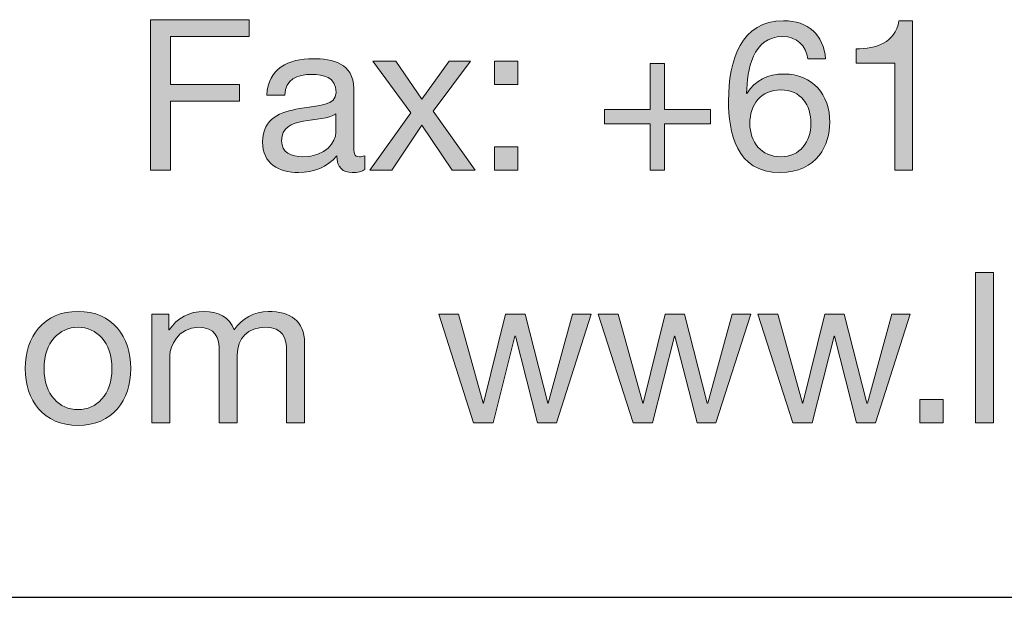
# Model space of a CAD drawing. Units: millimetres. Extents: x -32 to 251, y 41 to 239.
# Drawn here: x 151 to 167, y 215 to 225 of the extents above; entities that cross this region are included whole.
import ezdxf

# ---------------------------------------------------------------- set-up
doc = ezdxf.new("R2010")
doc.units = ezdxf.units.MM
doc.header["$MEASUREMENT"] = 0
doc.layers.add('border', color=7, linetype='Continuous')

# ---------------------------------------------------------------- blocks, each defined once
blk = doc.blocks.new('block 319')
at = {"layer": 'border', "lineweight": 0}
blk.add_lwpolyline([(153.178, 224.613), (154.831, 224.613), (154.831, 224.331), (153.512, 224.331), (153.512, 223.531), (154.669, 223.531), (154.669, 223.249), (153.512, 223.249), (153.512, 222.096), (153.178, 222.096), (153.178, 224.613)], dxfattribs=at)
blk = doc.blocks.new('block 320')
at = {"layer": 'border', "lineweight": 0}
blk.add_lwpolyline([(153.178, 224.613), (154.831, 224.613), (154.831, 224.331), (153.512, 224.331), (153.512, 223.531), (154.669, 223.531), (154.669, 223.249), (153.512, 223.249), (153.512, 222.096), (153.178, 222.096), (153.178, 224.613)], dxfattribs=at)
blk = doc.blocks.new('block 321')
at = {"layer": 'border', "true_color": 0xffffff}
h = blk.add_hatch(color=7, dxfattribs=at)
h.dxf.hatch_style = 2
h.paths.add_polyline_path([(153.178, 224.613), (154.831, 224.613), (154.831, 224.331), (153.512, 224.331), (153.512, 223.531), (154.669, 223.531), (154.669, 223.249), (153.512, 223.249), (153.512, 222.096), (153.178, 222.096)])
at = {"layer": 'border', "lineweight": 0}
blk.add_lwpolyline([(153.178, 224.613), (154.831, 224.613), (154.831, 224.331), (153.512, 224.331), (153.512, 223.531), (154.669, 223.531), (154.669, 223.249), (153.512, 223.249), (153.512, 222.096), (153.178, 222.096), (153.178, 224.613), (153.178, 224.613)], dxfattribs=at)
blk = doc.blocks.new('block 322')
at = {"layer": 'border', "lineweight": 0}
blk.add_open_spline([(156.768, 222.103), (156.715, 222.071), (156.648, 222.054), (156.553, 222.054), (156.398, 222.054), (156.299, 222.138), (156.299, 222.336), (156.133, 222.142), (155.911, 222.054), (155.657, 222.054), (155.326, 222.054), (155.054, 222.202), (155.054, 222.565), (155.054, 222.977), (155.361, 223.066), (155.671, 223.125), (156.003, 223.189), (156.285, 223.168), (156.285, 223.394), (156.285, 223.654), (156.07, 223.697), (155.88, 223.697), (155.626, 223.697), (155.439, 223.619), (155.424, 223.351), (155.424, 223.351), (155.125, 223.351), (155.125, 223.351), (155.143, 223.802), (155.492, 223.961), (155.897, 223.961), (156.225, 223.961), (156.581, 223.887), (156.581, 223.46), (156.581, 223.46), (156.581, 222.523), (156.581, 222.523), (156.581, 222.382), (156.581, 222.318), (156.676, 222.318), (156.701, 222.318), (156.729, 222.322), (156.768, 222.336), (156.768, 222.336), (156.768, 222.103), (156.768, 222.103)], degree=3, knots=[0, 0, 0, 0, 1, 1, 1, 2, 2, 2, 3, 3, 3, 4, 4, 4, 5, 5, 5, 6, 6, 6, 7, 7, 7, 8, 8, 8, 9, 9, 9, 10, 10, 10, 11, 11, 11, 12, 12, 12, 13, 13, 13, 14, 14, 14, 15, 15, 15, 15], dxfattribs=at)
blk = doc.blocks.new('block 323')
at = {"layer": 'border', "lineweight": 0}
blk.add_open_spline([(156.281, 223.037), (156.165, 222.953), (155.939, 222.949), (155.738, 222.914), (155.541, 222.879), (155.372, 222.808), (155.372, 222.586), (155.372, 222.389), (155.541, 222.318), (155.724, 222.318), (156.119, 222.318), (156.281, 222.565), (156.281, 222.731), (156.281, 222.731), (156.281, 223.037), (156.281, 223.037)], degree=3, knots=[0, 0, 0, 0, 1, 1, 1, 2, 2, 2, 3, 3, 3, 4, 4, 4, 5, 5, 5, 5], dxfattribs=at)
blk = doc.blocks.new('block 324')
at = {"layer": 'border', "lineweight": 0}
blk.add_open_spline([(156.768, 222.103), (156.715, 222.071), (156.648, 222.054), (156.553, 222.054), (156.398, 222.054), (156.299, 222.138), (156.299, 222.336), (156.133, 222.142), (155.911, 222.054), (155.657, 222.054), (155.326, 222.054), (155.054, 222.202), (155.054, 222.565), (155.054, 222.977), (155.361, 223.066), (155.671, 223.125), (156.003, 223.189), (156.285, 223.168), (156.285, 223.394), (156.285, 223.654), (156.07, 223.697), (155.88, 223.697), (155.626, 223.697), (155.439, 223.619), (155.424, 223.351), (155.424, 223.351), (155.125, 223.351), (155.125, 223.351), (155.143, 223.802), (155.492, 223.961), (155.897, 223.961), (156.225, 223.961), (156.581, 223.887), (156.581, 223.46), (156.581, 223.46), (156.581, 222.523), (156.581, 222.523), (156.581, 222.382), (156.581, 222.318), (156.676, 222.318), (156.701, 222.318), (156.729, 222.322), (156.768, 222.336), (156.768, 222.336), (156.768, 222.103), (156.768, 222.103)], degree=3, knots=[0, 0, 0, 0, 1, 1, 1, 2, 2, 2, 3, 3, 3, 4, 4, 4, 5, 5, 5, 6, 6, 6, 7, 7, 7, 8, 8, 8, 9, 9, 9, 10, 10, 10, 11, 11, 11, 12, 12, 12, 13, 13, 13, 14, 14, 14, 15, 15, 15, 15], dxfattribs=at)
blk = doc.blocks.new('block 325')
at = {"layer": 'border', "lineweight": 0}
blk.add_open_spline([(156.281, 223.037), (156.165, 222.953), (155.939, 222.949), (155.738, 222.914), (155.541, 222.879), (155.372, 222.808), (155.372, 222.586), (155.372, 222.389), (155.541, 222.318), (155.724, 222.318), (156.119, 222.318), (156.281, 222.565), (156.281, 222.731), (156.281, 222.731), (156.281, 223.037), (156.281, 223.037)], degree=3, knots=[0, 0, 0, 0, 1, 1, 1, 2, 2, 2, 3, 3, 3, 4, 4, 4, 5, 5, 5, 5], dxfattribs=at)
blk = doc.blocks.new('block 326')
at = {"layer": 'border', "true_color": 0xffffff}
h = blk.add_hatch(color=7, dxfattribs=at)
h.dxf.hatch_style = 2
edge = h.paths.add_edge_path()
edge.add_spline(control_points=[(156.768, 222.103), (156.715, 222.071), (156.648, 222.054), (156.553, 222.054), (156.398, 222.054), (156.299, 222.138), (156.299, 222.336), (156.133, 222.142), (155.911, 222.054), (155.657, 222.054), (155.326, 222.054), (155.054, 222.202), (155.054, 222.565), (155.054, 222.977), (155.361, 223.066), (155.671, 223.125), (156.003, 223.189), (156.285, 223.168), (156.285, 223.394), (156.285, 223.654), (156.07, 223.697), (155.88, 223.697), (155.626, 223.697), (155.439, 223.619), (155.424, 223.351), (155.424, 223.351), (155.125, 223.351), (155.125, 223.351), (155.143, 223.802), (155.492, 223.961), (155.897, 223.961), (156.225, 223.961), (156.581, 223.887), (156.581, 223.46), (156.581, 223.46), (156.581, 222.523), (156.581, 222.523), (156.581, 222.382), (156.581, 222.318), (156.676, 222.318), (156.701, 222.318), (156.729, 222.322), (156.768, 222.336), (156.768, 222.336), (156.768, 222.103), (156.768, 222.103)], knot_values=[0, 0, 0, 0, 1, 1, 1, 2, 2, 2, 3, 3, 3, 4, 4, 4, 5, 5, 5, 6, 6, 6, 7, 7, 7, 8, 8, 8, 9, 9, 9, 10, 10, 10, 11, 11, 11, 12, 12, 12, 13, 13, 13, 14, 14, 14, 15, 15, 15, 15], degree=3, periodic=1)
edge = h.paths.add_edge_path()
edge.add_spline(control_points=[(156.281, 223.037), (156.165, 222.953), (155.939, 222.949), (155.738, 222.914), (155.541, 222.879), (155.372, 222.808), (155.372, 222.586), (155.372, 222.389), (155.541, 222.318), (155.724, 222.318), (156.119, 222.318), (156.281, 222.565), (156.281, 222.731), (156.281, 222.731), (156.281, 223.037), (156.281, 223.037)], knot_values=[0, 0, 0, 0, 1, 1, 1, 2, 2, 2, 3, 3, 3, 4, 4, 4, 5, 5, 5, 5], degree=3, periodic=1)
at = {"layer": 'border', "lineweight": 0}
for points, knots in [([(156.768, 222.103), (156.715, 222.071), (156.648, 222.054), (156.553, 222.054), (156.398, 222.054), (156.299, 222.138), (156.299, 222.336), (156.133, 222.142), (155.911, 222.054), (155.657, 222.054), (155.326, 222.054), (155.054, 222.202), (155.054, 222.565), (155.054, 222.977), (155.361, 223.066), (155.671, 223.125), (156.003, 223.189), (156.285, 223.168), (156.285, 223.394), (156.285, 223.654), (156.07, 223.697), (155.88, 223.697), (155.626, 223.697), (155.439, 223.619), (155.424, 223.351), (155.424, 223.351), (155.125, 223.351), (155.125, 223.351), (155.143, 223.802), (155.492, 223.961), (155.897, 223.961), (156.225, 223.961), (156.581, 223.887), (156.581, 223.46), (156.581, 223.46), (156.581, 222.523), (156.581, 222.523), (156.581, 222.382), (156.581, 222.318), (156.676, 222.318), (156.701, 222.318), (156.729, 222.322), (156.768, 222.336), (156.768, 222.336), (156.768, 222.103), (156.768, 222.103)], [0, 0, 0, 0, 1, 1, 1, 2, 2, 2, 3, 3, 3, 4, 4, 4, 5, 5, 5, 6, 6, 6, 7, 7, 7, 8, 8, 8, 9, 9, 9, 10, 10, 10, 11, 11, 11, 12, 12, 12, 13, 13, 13, 14, 14, 14, 15, 15, 15, 15]), ([(156.281, 223.037), (156.165, 222.953), (155.939, 222.949), (155.738, 222.914), (155.541, 222.879), (155.372, 222.808), (155.372, 222.586), (155.372, 222.389), (155.541, 222.318), (155.724, 222.318), (156.119, 222.318), (156.281, 222.565), (156.281, 222.731), (156.281, 222.731), (156.281, 223.037), (156.281, 223.037)], [0, 0, 0, 0, 1, 1, 1, 2, 2, 2, 3, 3, 3, 4, 4, 4, 5, 5, 5, 5])]:
    blk.add_open_spline(points, degree=3, knots=knots, dxfattribs=at)
blk = doc.blocks.new('block 327')
at = {"layer": 'border', "lineweight": 0}
blk.add_lwpolyline([(157.538, 223.055), (156.903, 223.919), (157.287, 223.919), (157.724, 223.281), (158.179, 223.919), (158.539, 223.919), (157.911, 223.08), (158.617, 222.096), (158.232, 222.096), (157.724, 222.85), (157.217, 222.096), (156.853, 222.096), (157.538, 223.055)], dxfattribs=at)
blk = doc.blocks.new('block 328')
at = {"layer": 'border', "lineweight": 0}
blk.add_lwpolyline([(157.538, 223.055), (156.903, 223.919), (157.287, 223.919), (157.724, 223.281), (158.179, 223.919), (158.539, 223.919), (157.911, 223.08), (158.617, 222.096), (158.232, 222.096), (157.724, 222.85), (157.217, 222.096), (156.853, 222.096), (157.538, 223.055)], dxfattribs=at)
blk = doc.blocks.new('block 329')
at = {"layer": 'border', "true_color": 0xffffff}
h = blk.add_hatch(color=7, dxfattribs=at)
h.dxf.hatch_style = 2
h.paths.add_polyline_path([(157.538, 223.055), (156.903, 223.919), (157.287, 223.919), (157.724, 223.281), (158.179, 223.919), (158.539, 223.919), (157.911, 223.08), (158.617, 222.096), (158.232, 222.096), (157.724, 222.85), (157.217, 222.096), (156.853, 222.096)])
at = {"layer": 'border', "lineweight": 0}
blk.add_lwpolyline([(157.538, 223.055), (156.903, 223.919), (157.287, 223.919), (157.724, 223.281), (158.179, 223.919), (158.539, 223.919), (157.911, 223.08), (158.617, 222.096), (158.232, 222.096), (157.724, 222.85), (157.217, 222.096), (156.853, 222.096), (157.538, 223.055), (157.538, 223.055)], dxfattribs=at)
blk = doc.blocks.new('block 330')
at = {"layer": 'border', "lineweight": 0}
blk.add_lwpolyline([(159.333, 223.527), (158.942, 223.527), (158.942, 223.919), (159.333, 223.919), (159.333, 223.527)], dxfattribs=at)
blk = doc.blocks.new('block 331')
at = {"layer": 'border', "lineweight": 0}
blk.add_lwpolyline([(158.942, 222.487), (159.333, 222.487), (159.333, 222.096), (158.942, 222.096), (158.942, 222.487)], dxfattribs=at)
blk = doc.blocks.new('block 332')
at = {"layer": 'border', "lineweight": 0}
blk.add_lwpolyline([(159.333, 223.527), (158.942, 223.527), (158.942, 223.919), (159.333, 223.919), (159.333, 223.527)], dxfattribs=at)
blk = doc.blocks.new('block 333')
at = {"layer": 'border', "lineweight": 0}
blk.add_lwpolyline([(158.942, 222.487), (159.333, 222.487), (159.333, 222.096), (158.942, 222.096), (158.942, 222.487)], dxfattribs=at)
blk = doc.blocks.new('block 334')
at = {"layer": 'border', "true_color": 0xffffff}
h = blk.add_hatch(color=7, dxfattribs=at)
h.dxf.hatch_style = 2
h.paths.add_polyline_path([(159.333, 223.527), (158.942, 223.527), (158.942, 223.919), (159.333, 223.919)])
h.paths.add_polyline_path([(158.942, 222.487), (159.333, 222.487), (159.333, 222.096), (158.942, 222.096)])
at = {"layer": 'border', "lineweight": 0}
for points in [[(159.333, 223.527), (158.942, 223.527), (158.942, 223.919), (159.333, 223.919), (159.333, 223.527), (159.333, 223.527)], [(158.942, 222.487), (159.333, 222.487), (159.333, 222.096), (158.942, 222.096), (158.942, 222.487), (158.942, 222.487)]]:
    blk.add_lwpolyline(points, dxfattribs=at)
blk = doc.blocks.new('block 335')
at = {"layer": 'border', "lineweight": 0}
blk.add_lwpolyline([(161.788, 223.108), (162.557, 223.108), (162.557, 222.868), (161.788, 222.868), (161.788, 222.096), (161.548, 222.096), (161.548, 222.868), (160.78, 222.868), (160.78, 223.108), (161.548, 223.108), (161.548, 223.88), (161.788, 223.88), (161.788, 223.108)], dxfattribs=at)
blk = doc.blocks.new('block 336')
at = {"layer": 'border', "lineweight": 0}
blk.add_lwpolyline([(161.788, 223.108), (162.557, 223.108), (162.557, 222.868), (161.788, 222.868), (161.788, 222.096), (161.548, 222.096), (161.548, 222.868), (160.78, 222.868), (160.78, 223.108), (161.548, 223.108), (161.548, 223.88), (161.788, 223.88), (161.788, 223.108)], dxfattribs=at)
blk = doc.blocks.new('block 337')
at = {"layer": 'border', "true_color": 0xffffff}
h = blk.add_hatch(color=7, dxfattribs=at)
h.dxf.hatch_style = 2
h.paths.add_polyline_path([(161.788, 223.108), (162.557, 223.108), (162.557, 222.868), (161.788, 222.868), (161.788, 222.096), (161.548, 222.096), (161.548, 222.868), (160.78, 222.868), (160.78, 223.108), (161.548, 223.108), (161.548, 223.88), (161.788, 223.88)])
at = {"layer": 'border', "lineweight": 0}
blk.add_lwpolyline([(161.788, 223.108), (162.557, 223.108), (162.557, 222.868), (161.788, 222.868), (161.788, 222.096), (161.548, 222.096), (161.548, 222.868), (160.78, 222.868), (160.78, 223.108), (161.548, 223.108), (161.548, 223.88), (161.788, 223.88), (161.788, 223.108), (161.788, 223.108)], dxfattribs=at)
blk = doc.blocks.new('block 338')
at = {"layer": 'border', "lineweight": 0}
blk.add_open_spline([(164.187, 223.957), (164.159, 224.183), (164.004, 224.331), (163.767, 224.331), (163.256, 224.331), (163.175, 223.767), (163.161, 223.383), (163.161, 223.383), (163.168, 223.376), (163.168, 223.376), (163.309, 223.605), (163.52, 223.704), (163.792, 223.704), (164.271, 223.704), (164.557, 223.355), (164.557, 222.893), (164.557, 222.53), (164.353, 222.054), (163.722, 222.054), (162.981, 222.054), (162.861, 222.731), (162.861, 223.256), (162.861, 223.944), (163.069, 224.596), (163.782, 224.596), (164.194, 224.596), (164.451, 224.363), (164.487, 223.957), (164.487, 223.957), (164.187, 223.957), (164.187, 223.957)], degree=3, knots=[0, 0, 0, 0, 1, 1, 1, 2, 2, 2, 3, 3, 3, 4, 4, 4, 5, 5, 5, 6, 6, 6, 7, 7, 7, 8, 8, 8, 9, 9, 9, 10, 10, 10, 10], dxfattribs=at)
blk = doc.blocks.new('block 339')
at = {"layer": 'border', "lineweight": 0}
blk.add_open_spline([(163.217, 222.875), (163.217, 222.565), (163.408, 222.318), (163.736, 222.318), (164.06, 222.318), (164.24, 222.575), (164.24, 222.872), (164.24, 223.182), (164.078, 223.439), (163.736, 223.439), (163.401, 223.439), (163.217, 223.189), (163.217, 222.875)], degree=3, knots=[0, 0, 0, 0, 1, 1, 1, 2, 2, 2, 3, 3, 3, 4, 4, 4, 4], dxfattribs=at)
blk = doc.blocks.new('block 340')
at = {"layer": 'border', "lineweight": 0}
blk.add_open_spline([(164.187, 223.957), (164.159, 224.183), (164.004, 224.331), (163.767, 224.331), (163.256, 224.331), (163.175, 223.767), (163.161, 223.383), (163.161, 223.383), (163.168, 223.376), (163.168, 223.376), (163.309, 223.605), (163.52, 223.704), (163.792, 223.704), (164.271, 223.704), (164.557, 223.355), (164.557, 222.893), (164.557, 222.53), (164.353, 222.054), (163.722, 222.054), (162.981, 222.054), (162.861, 222.731), (162.861, 223.256), (162.861, 223.944), (163.069, 224.596), (163.782, 224.596), (164.194, 224.596), (164.451, 224.363), (164.487, 223.957), (164.487, 223.957), (164.187, 223.957), (164.187, 223.957)], degree=3, knots=[0, 0, 0, 0, 1, 1, 1, 2, 2, 2, 3, 3, 3, 4, 4, 4, 5, 5, 5, 6, 6, 6, 7, 7, 7, 8, 8, 8, 9, 9, 9, 10, 10, 10, 10], dxfattribs=at)
blk = doc.blocks.new('block 341')
at = {"layer": 'border', "lineweight": 0}
blk.add_open_spline([(163.217, 222.875), (163.217, 222.565), (163.408, 222.318), (163.736, 222.318), (164.06, 222.318), (164.24, 222.575), (164.24, 222.872), (164.24, 223.182), (164.078, 223.439), (163.736, 223.439), (163.401, 223.439), (163.217, 223.189), (163.217, 222.875)], degree=3, knots=[0, 0, 0, 0, 1, 1, 1, 2, 2, 2, 3, 3, 3, 4, 4, 4, 4], dxfattribs=at)
blk = doc.blocks.new('block 342')
at = {"layer": 'border', "true_color": 0xffffff}
h = blk.add_hatch(color=7, dxfattribs=at)
h.dxf.hatch_style = 2
edge = h.paths.add_edge_path()
edge.add_spline(control_points=[(164.187, 223.957), (164.159, 224.183), (164.004, 224.331), (163.767, 224.331), (163.256, 224.331), (163.175, 223.767), (163.161, 223.383), (163.161, 223.383), (163.168, 223.376), (163.168, 223.376), (163.309, 223.605), (163.52, 223.704), (163.792, 223.704), (164.271, 223.704), (164.557, 223.355), (164.557, 222.893), (164.557, 222.53), (164.353, 222.054), (163.722, 222.054), (162.981, 222.054), (162.861, 222.731), (162.861, 223.256), (162.861, 223.944), (163.069, 224.596), (163.782, 224.596), (164.194, 224.596), (164.451, 224.363), (164.487, 223.957), (164.487, 223.957), (164.187, 223.957), (164.187, 223.957)], knot_values=[0, 0, 0, 0, 1, 1, 1, 2, 2, 2, 3, 3, 3, 4, 4, 4, 5, 5, 5, 6, 6, 6, 7, 7, 7, 8, 8, 8, 9, 9, 9, 10, 10, 10, 10], degree=3, periodic=1)
edge = h.paths.add_edge_path()
edge.add_spline(control_points=[(163.217, 222.875), (163.217, 222.565), (163.408, 222.318), (163.736, 222.318), (164.06, 222.318), (164.24, 222.575), (164.24, 222.872), (164.24, 223.182), (164.078, 223.439), (163.736, 223.439), (163.401, 223.439), (163.217, 223.189), (163.217, 222.875)], knot_values=[0, 0, 0, 0, 1, 1, 1, 2, 2, 2, 3, 3, 3, 4, 4, 4, 4], degree=3, periodic=1)
at = {"layer": 'border', "lineweight": 0}
for points, knots in [([(164.187, 223.957), (164.159, 224.183), (164.004, 224.331), (163.767, 224.331), (163.256, 224.331), (163.175, 223.767), (163.161, 223.383), (163.161, 223.383), (163.168, 223.376), (163.168, 223.376), (163.309, 223.605), (163.52, 223.704), (163.792, 223.704), (164.271, 223.704), (164.557, 223.355), (164.557, 222.893), (164.557, 222.53), (164.353, 222.054), (163.722, 222.054), (162.981, 222.054), (162.861, 222.731), (162.861, 223.256), (162.861, 223.944), (163.069, 224.596), (163.782, 224.596), (164.194, 224.596), (164.451, 224.363), (164.487, 223.957), (164.487, 223.957), (164.187, 223.957), (164.187, 223.957)], [0, 0, 0, 0, 1, 1, 1, 2, 2, 2, 3, 3, 3, 4, 4, 4, 5, 5, 5, 6, 6, 6, 7, 7, 7, 8, 8, 8, 9, 9, 9, 10, 10, 10, 10]), ([(163.217, 222.875), (163.217, 222.565), (163.408, 222.318), (163.736, 222.318), (164.06, 222.318), (164.24, 222.575), (164.24, 222.872), (164.24, 223.182), (164.078, 223.439), (163.736, 223.439), (163.401, 223.439), (163.217, 223.189), (163.217, 222.875)], [0, 0, 0, 0, 1, 1, 1, 2, 2, 2, 3, 3, 3, 4, 4, 4, 4])]:
    blk.add_open_spline(points, degree=3, knots=knots, dxfattribs=at)
blk = doc.blocks.new('block 343')
at = {"layer": 'border', "lineweight": 0}
blk.add_open_spline([(165.944, 222.096), (165.944, 222.096), (165.644, 222.096), (165.644, 222.096), (165.644, 222.096), (165.644, 223.887), (165.644, 223.887), (165.644, 223.887), (164.996, 223.887), (164.996, 223.887), (164.996, 223.887), (164.996, 224.127), (164.996, 224.127), (165.337, 224.127), (165.648, 224.218), (165.715, 224.596), (165.715, 224.596), (165.944, 224.596), (165.944, 224.596), (165.944, 224.596), (165.944, 222.096), (165.944, 222.096)], degree=3, knots=[0, 0, 0, 0, 1, 1, 1, 2, 2, 2, 3, 3, 3, 4, 4, 4, 5, 5, 5, 6, 6, 6, 7, 7, 7, 7], dxfattribs=at)
blk = doc.blocks.new('block 344')
at = {"layer": 'border', "lineweight": 0}
blk.add_open_spline([(165.944, 222.096), (165.944, 222.096), (165.644, 222.096), (165.644, 222.096), (165.644, 222.096), (165.644, 223.887), (165.644, 223.887), (165.644, 223.887), (164.996, 223.887), (164.996, 223.887), (164.996, 223.887), (164.996, 224.127), (164.996, 224.127), (165.337, 224.127), (165.648, 224.218), (165.715, 224.596), (165.715, 224.596), (165.944, 224.596), (165.944, 224.596), (165.944, 224.596), (165.944, 222.096), (165.944, 222.096)], degree=3, knots=[0, 0, 0, 0, 1, 1, 1, 2, 2, 2, 3, 3, 3, 4, 4, 4, 5, 5, 5, 6, 6, 6, 7, 7, 7, 7], dxfattribs=at)
blk = doc.blocks.new('block 345')
at = {"layer": 'border', "true_color": 0xffffff}
h = blk.add_hatch(color=7, dxfattribs=at)
h.dxf.hatch_style = 2
edge = h.paths.add_edge_path()
edge.add_spline(control_points=[(165.944, 222.096), (165.944, 222.096), (165.644, 222.096), (165.644, 222.096), (165.644, 222.096), (165.644, 223.887), (165.644, 223.887), (165.644, 223.887), (164.996, 223.887), (164.996, 223.887), (164.996, 223.887), (164.996, 224.127), (164.996, 224.127), (165.337, 224.127), (165.648, 224.218), (165.715, 224.596), (165.715, 224.596), (165.944, 224.596), (165.944, 224.596), (165.944, 224.596), (165.944, 222.096), (165.944, 222.096)], knot_values=[0, 0, 0, 0, 1, 1, 1, 2, 2, 2, 3, 3, 3, 4, 4, 4, 5, 5, 5, 6, 6, 6, 7, 7, 7, 7], degree=3, periodic=1)
at = {"layer": 'border', "lineweight": 0}
blk.add_open_spline([(165.944, 222.096), (165.944, 222.096), (165.644, 222.096), (165.644, 222.096), (165.644, 222.096), (165.644, 223.887), (165.644, 223.887), (165.644, 223.887), (164.996, 223.887), (164.996, 223.887), (164.996, 223.887), (164.996, 224.127), (164.996, 224.127), (165.337, 224.127), (165.648, 224.218), (165.715, 224.596), (165.715, 224.596), (165.944, 224.596), (165.944, 224.596), (165.944, 224.596), (165.944, 222.096), (165.944, 222.096)], degree=3, knots=[0, 0, 0, 0, 1, 1, 1, 2, 2, 2, 3, 3, 3, 4, 4, 4, 5, 5, 5, 6, 6, 6, 7, 7, 7, 7], dxfattribs=at)
blk = doc.blocks.new('block 506')
at = {"layer": 'border', "lineweight": 0}
blk.add_open_spline([(151.962, 219.728), (152.54, 219.728), (152.846, 219.308), (152.846, 218.772), (152.846, 218.24), (152.54, 217.82), (151.962, 217.82), (151.383, 217.82), (151.077, 218.24), (151.077, 218.772), (151.077, 219.308), (151.383, 219.728), (151.962, 219.728)], degree=3, knots=[0, 0, 0, 0, 1, 1, 1, 2, 2, 2, 3, 3, 3, 4, 4, 4, 4], dxfattribs=at)
blk = doc.blocks.new('block 507')
at = {"layer": 'border', "lineweight": 0}
blk.add_open_spline([(151.962, 218.085), (152.275, 218.085), (152.529, 218.331), (152.529, 218.772), (152.529, 219.217), (152.275, 219.463), (151.962, 219.463), (151.648, 219.463), (151.394, 219.217), (151.394, 218.772), (151.394, 218.331), (151.648, 218.085), (151.962, 218.085)], degree=3, knots=[0, 0, 0, 0, 1, 1, 1, 2, 2, 2, 3, 3, 3, 4, 4, 4, 4], dxfattribs=at)
blk = doc.blocks.new('block 508')
at = {"layer": 'border', "lineweight": 0}
blk.add_open_spline([(151.962, 219.728), (152.54, 219.728), (152.846, 219.308), (152.846, 218.772), (152.846, 218.24), (152.54, 217.82), (151.962, 217.82), (151.383, 217.82), (151.077, 218.24), (151.077, 218.772), (151.077, 219.308), (151.383, 219.728), (151.962, 219.728)], degree=3, knots=[0, 0, 0, 0, 1, 1, 1, 2, 2, 2, 3, 3, 3, 4, 4, 4, 4], dxfattribs=at)
blk = doc.blocks.new('block 509')
at = {"layer": 'border', "lineweight": 0}
blk.add_open_spline([(151.962, 218.085), (152.275, 218.085), (152.529, 218.331), (152.529, 218.772), (152.529, 219.217), (152.275, 219.463), (151.962, 219.463), (151.648, 219.463), (151.394, 219.217), (151.394, 218.772), (151.394, 218.331), (151.648, 218.085), (151.962, 218.085)], degree=3, knots=[0, 0, 0, 0, 1, 1, 1, 2, 2, 2, 3, 3, 3, 4, 4, 4, 4], dxfattribs=at)
blk = doc.blocks.new('block 510')
at = {"layer": 'border', "true_color": 0xffffff}
h = blk.add_hatch(color=7, dxfattribs=at)
h.dxf.hatch_style = 2
edge = h.paths.add_edge_path()
edge.add_spline(control_points=[(151.962, 219.728), (152.54, 219.728), (152.846, 219.308), (152.846, 218.772), (152.846, 218.24), (152.54, 217.82), (151.962, 217.82), (151.383, 217.82), (151.077, 218.24), (151.077, 218.772), (151.077, 219.308), (151.383, 219.728), (151.962, 219.728)], knot_values=[0, 0, 0, 0, 1, 1, 1, 2, 2, 2, 3, 3, 3, 4, 4, 4, 4], degree=3, periodic=1)
edge = h.paths.add_edge_path()
edge.add_spline(control_points=[(151.962, 218.085), (152.275, 218.085), (152.529, 218.331), (152.529, 218.772), (152.529, 219.217), (152.275, 219.463), (151.962, 219.463), (151.648, 219.463), (151.394, 219.217), (151.394, 218.772), (151.394, 218.331), (151.648, 218.085), (151.962, 218.085)], knot_values=[0, 0, 0, 0, 1, 1, 1, 2, 2, 2, 3, 3, 3, 4, 4, 4, 4], degree=3, periodic=1)
at = {"layer": 'border', "lineweight": 0}
for points in [[(151.962, 219.728), (152.54, 219.728), (152.846, 219.308), (152.846, 218.772), (152.846, 218.24), (152.54, 217.82), (151.962, 217.82), (151.383, 217.82), (151.077, 218.24), (151.077, 218.772), (151.077, 219.308), (151.383, 219.728), (151.962, 219.728)], [(151.962, 218.085), (152.275, 218.085), (152.529, 218.331), (152.529, 218.772), (152.529, 219.217), (152.275, 219.463), (151.962, 219.463), (151.648, 219.463), (151.394, 219.217), (151.394, 218.772), (151.394, 218.331), (151.648, 218.085), (151.962, 218.085)]]:
    blk.add_open_spline(points, degree=3, knots=[0, 0, 0, 0, 1, 1, 1, 2, 2, 2, 3, 3, 3, 4, 4, 4, 4], dxfattribs=at)
blk = doc.blocks.new('block 511')
at = {"layer": 'border', "lineweight": 0}
blk.add_open_spline([(153.2, 219.685), (153.2, 219.685), (153.482, 219.685), (153.482, 219.685), (153.482, 219.685), (153.482, 219.418), (153.482, 219.418), (153.482, 219.418), (153.489, 219.418), (153.489, 219.418), (153.623, 219.622), (153.828, 219.728), (154.078, 219.728), (154.3, 219.728), (154.505, 219.64), (154.579, 219.418), (154.702, 219.611), (154.917, 219.728), (155.15, 219.728), (155.513, 219.728), (155.757, 219.576), (155.757, 219.199), (155.757, 219.199), (155.757, 217.863), (155.757, 217.863), (155.757, 217.863), (155.457, 217.863), (155.457, 217.863), (155.457, 217.863), (155.457, 219.058), (155.457, 219.058), (155.457, 219.284), (155.397, 219.463), (155.104, 219.463), (154.815, 219.463), (154.628, 219.28), (154.628, 218.998), (154.628, 218.998), (154.628, 217.863), (154.628, 217.863), (154.628, 217.863), (154.329, 217.863), (154.329, 217.863), (154.329, 217.863), (154.329, 219.058), (154.329, 219.058), (154.329, 219.294), (154.254, 219.463), (153.986, 219.463), (153.63, 219.463), (153.5, 219.135), (153.5, 218.998), (153.5, 218.998), (153.5, 217.863), (153.5, 217.863), (153.5, 217.863), (153.2, 217.863), (153.2, 217.863), (153.2, 217.863), (153.2, 219.685), (153.2, 219.685)], degree=3, knots=[0, 0, 0, 0, 1, 1, 1, 2, 2, 2, 3, 3, 3, 4, 4, 4, 5, 5, 5, 6, 6, 6, 7, 7, 7, 8, 8, 8, 9, 9, 9, 10, 10, 10, 11, 11, 11, 12, 12, 12, 13, 13, 13, 14, 14, 14, 15, 15, 15, 16, 16, 16, 17, 17, 17, 18, 18, 18, 19, 19, 19, 20, 20, 20, 20], dxfattribs=at)
blk = doc.blocks.new('block 512')
at = {"layer": 'border', "lineweight": 0}
blk.add_open_spline([(153.2, 219.685), (153.2, 219.685), (153.482, 219.685), (153.482, 219.685), (153.482, 219.685), (153.482, 219.418), (153.482, 219.418), (153.482, 219.418), (153.489, 219.418), (153.489, 219.418), (153.623, 219.622), (153.828, 219.728), (154.078, 219.728), (154.3, 219.728), (154.505, 219.64), (154.579, 219.418), (154.702, 219.611), (154.917, 219.728), (155.15, 219.728), (155.513, 219.728), (155.757, 219.576), (155.757, 219.199), (155.757, 219.199), (155.757, 217.863), (155.757, 217.863), (155.757, 217.863), (155.457, 217.863), (155.457, 217.863), (155.457, 217.863), (155.457, 219.058), (155.457, 219.058), (155.457, 219.284), (155.397, 219.463), (155.104, 219.463), (154.815, 219.463), (154.628, 219.28), (154.628, 218.998), (154.628, 218.998), (154.628, 217.863), (154.628, 217.863), (154.628, 217.863), (154.329, 217.863), (154.329, 217.863), (154.329, 217.863), (154.329, 219.058), (154.329, 219.058), (154.329, 219.294), (154.254, 219.463), (153.986, 219.463), (153.63, 219.463), (153.5, 219.135), (153.5, 218.998), (153.5, 218.998), (153.5, 217.863), (153.5, 217.863), (153.5, 217.863), (153.2, 217.863), (153.2, 217.863), (153.2, 217.863), (153.2, 219.685), (153.2, 219.685)], degree=3, knots=[0, 0, 0, 0, 1, 1, 1, 2, 2, 2, 3, 3, 3, 4, 4, 4, 5, 5, 5, 6, 6, 6, 7, 7, 7, 8, 8, 8, 9, 9, 9, 10, 10, 10, 11, 11, 11, 12, 12, 12, 13, 13, 13, 14, 14, 14, 15, 15, 15, 16, 16, 16, 17, 17, 17, 18, 18, 18, 19, 19, 19, 20, 20, 20, 20], dxfattribs=at)
blk = doc.blocks.new('block 513')
at = {"layer": 'border', "true_color": 0xffffff}
h = blk.add_hatch(color=7, dxfattribs=at)
h.dxf.hatch_style = 2
edge = h.paths.add_edge_path()
edge.add_spline(control_points=[(153.2, 219.685), (153.2, 219.685), (153.482, 219.685), (153.482, 219.685), (153.482, 219.685), (153.482, 219.418), (153.482, 219.418), (153.482, 219.418), (153.489, 219.418), (153.489, 219.418), (153.623, 219.622), (153.828, 219.728), (154.078, 219.728), (154.3, 219.728), (154.505, 219.64), (154.579, 219.418), (154.702, 219.611), (154.917, 219.728), (155.15, 219.728), (155.513, 219.728), (155.757, 219.576), (155.757, 219.199), (155.757, 219.199), (155.757, 217.863), (155.757, 217.863), (155.757, 217.863), (155.457, 217.863), (155.457, 217.863), (155.457, 217.863), (155.457, 219.058), (155.457, 219.058), (155.457, 219.284), (155.397, 219.463), (155.104, 219.463), (154.815, 219.463), (154.628, 219.28), (154.628, 218.998), (154.628, 218.998), (154.628, 217.863), (154.628, 217.863), (154.628, 217.863), (154.329, 217.863), (154.329, 217.863), (154.329, 217.863), (154.329, 219.058), (154.329, 219.058), (154.329, 219.294), (154.254, 219.463), (153.986, 219.463), (153.63, 219.463), (153.5, 219.135), (153.5, 218.998), (153.5, 218.998), (153.5, 217.863), (153.5, 217.863), (153.5, 217.863), (153.2, 217.863), (153.2, 217.863), (153.2, 217.863), (153.2, 219.685), (153.2, 219.685)], knot_values=[0, 0, 0, 0, 1, 1, 1, 2, 2, 2, 3, 3, 3, 4, 4, 4, 5, 5, 5, 6, 6, 6, 7, 7, 7, 8, 8, 8, 9, 9, 9, 10, 10, 10, 11, 11, 11, 12, 12, 12, 13, 13, 13, 14, 14, 14, 15, 15, 15, 16, 16, 16, 17, 17, 17, 18, 18, 18, 19, 19, 19, 20, 20, 20, 20], degree=3, periodic=1)
at = {"layer": 'border', "lineweight": 0}
blk.add_open_spline([(153.2, 219.685), (153.2, 219.685), (153.482, 219.685), (153.482, 219.685), (153.482, 219.685), (153.482, 219.418), (153.482, 219.418), (153.482, 219.418), (153.489, 219.418), (153.489, 219.418), (153.623, 219.622), (153.828, 219.728), (154.078, 219.728), (154.3, 219.728), (154.505, 219.64), (154.579, 219.418), (154.702, 219.611), (154.917, 219.728), (155.15, 219.728), (155.513, 219.728), (155.757, 219.576), (155.757, 219.199), (155.757, 219.199), (155.757, 217.863), (155.757, 217.863), (155.757, 217.863), (155.457, 217.863), (155.457, 217.863), (155.457, 217.863), (155.457, 219.058), (155.457, 219.058), (155.457, 219.284), (155.397, 219.463), (155.104, 219.463), (154.815, 219.463), (154.628, 219.28), (154.628, 218.998), (154.628, 218.998), (154.628, 217.863), (154.628, 217.863), (154.628, 217.863), (154.329, 217.863), (154.329, 217.863), (154.329, 217.863), (154.329, 219.058), (154.329, 219.058), (154.329, 219.294), (154.254, 219.463), (153.986, 219.463), (153.63, 219.463), (153.5, 219.135), (153.5, 218.998), (153.5, 218.998), (153.5, 217.863), (153.5, 217.863), (153.5, 217.863), (153.2, 217.863), (153.2, 217.863), (153.2, 217.863), (153.2, 219.685), (153.2, 219.685)], degree=3, knots=[0, 0, 0, 0, 1, 1, 1, 2, 2, 2, 3, 3, 3, 4, 4, 4, 5, 5, 5, 6, 6, 6, 7, 7, 7, 8, 8, 8, 9, 9, 9, 10, 10, 10, 11, 11, 11, 12, 12, 12, 13, 13, 13, 14, 14, 14, 15, 15, 15, 16, 16, 16, 17, 17, 17, 18, 18, 18, 19, 19, 19, 20, 20, 20, 20], dxfattribs=at)
blk = doc.blocks.new('block 514')
at = {"layer": 'border', "lineweight": 0}
blk.add_lwpolyline([(159.976, 217.863), (159.659, 217.863), (159.289, 219.312), (159.282, 219.312), (158.915, 217.863), (158.59, 217.863), (158.005, 219.685), (158.337, 219.685), (158.749, 218.194), (158.756, 218.194), (159.123, 219.685), (159.451, 219.685), (159.832, 218.194), (159.839, 218.194), (160.248, 219.685), (160.558, 219.685), (159.976, 217.863)], dxfattribs=at)
blk = doc.blocks.new('block 515')
at = {"layer": 'border', "lineweight": 0}
blk.add_lwpolyline([(159.976, 217.863), (159.659, 217.863), (159.289, 219.312), (159.282, 219.312), (158.915, 217.863), (158.59, 217.863), (158.005, 219.685), (158.337, 219.685), (158.749, 218.194), (158.756, 218.194), (159.123, 219.685), (159.451, 219.685), (159.832, 218.194), (159.839, 218.194), (160.248, 219.685), (160.558, 219.685), (159.976, 217.863)], dxfattribs=at)
blk = doc.blocks.new('block 516')
at = {"layer": 'border', "true_color": 0xffffff}
h = blk.add_hatch(color=7, dxfattribs=at)
h.dxf.hatch_style = 2
h.paths.add_polyline_path([(159.976, 217.863), (159.659, 217.863), (159.289, 219.312), (159.282, 219.312), (158.915, 217.863), (158.59, 217.863), (158.005, 219.685), (158.337, 219.685), (158.749, 218.194), (158.756, 218.194), (159.123, 219.685), (159.451, 219.685), (159.832, 218.194), (159.839, 218.194), (160.248, 219.685), (160.558, 219.685)])
at = {"layer": 'border', "lineweight": 0}
blk.add_lwpolyline([(159.976, 217.863), (159.659, 217.863), (159.289, 219.312), (159.282, 219.312), (158.915, 217.863), (158.59, 217.863), (158.005, 219.685), (158.337, 219.685), (158.749, 218.194), (158.756, 218.194), (159.123, 219.685), (159.451, 219.685), (159.832, 218.194), (159.839, 218.194), (160.248, 219.685), (160.558, 219.685), (159.976, 217.863), (159.976, 217.863)], dxfattribs=at)
blk = doc.blocks.new('block 517')
at = {"layer": 'border', "lineweight": 0}
blk.add_lwpolyline([(162.65, 217.863), (162.333, 217.863), (161.963, 219.312), (161.956, 219.312), (161.589, 217.863), (161.265, 217.863), (160.679, 219.685), (161.011, 219.685), (161.423, 218.194), (161.43, 218.194), (161.797, 219.685), (162.125, 219.685), (162.505, 218.194), (162.513, 218.194), (162.922, 219.685), (163.232, 219.685), (162.65, 217.863)], dxfattribs=at)
blk = doc.blocks.new('block 518')
at = {"layer": 'border', "lineweight": 0}
blk.add_lwpolyline([(162.65, 217.863), (162.333, 217.863), (161.963, 219.312), (161.956, 219.312), (161.589, 217.863), (161.265, 217.863), (160.679, 219.685), (161.011, 219.685), (161.423, 218.194), (161.43, 218.194), (161.797, 219.685), (162.125, 219.685), (162.505, 218.194), (162.513, 218.194), (162.922, 219.685), (163.232, 219.685), (162.65, 217.863)], dxfattribs=at)
blk = doc.blocks.new('block 519')
at = {"layer": 'border', "true_color": 0xffffff}
h = blk.add_hatch(color=7, dxfattribs=at)
h.dxf.hatch_style = 2
h.paths.add_polyline_path([(162.65, 217.863), (162.333, 217.863), (161.963, 219.312), (161.956, 219.312), (161.589, 217.863), (161.265, 217.863), (160.679, 219.685), (161.011, 219.685), (161.423, 218.194), (161.43, 218.194), (161.797, 219.685), (162.125, 219.685), (162.505, 218.194), (162.513, 218.194), (162.922, 219.685), (163.232, 219.685)])
at = {"layer": 'border', "lineweight": 0}
blk.add_lwpolyline([(162.65, 217.863), (162.333, 217.863), (161.963, 219.312), (161.956, 219.312), (161.589, 217.863), (161.265, 217.863), (160.679, 219.685), (161.011, 219.685), (161.423, 218.194), (161.43, 218.194), (161.797, 219.685), (162.125, 219.685), (162.505, 218.194), (162.513, 218.194), (162.922, 219.685), (163.232, 219.685), (162.65, 217.863), (162.65, 217.863)], dxfattribs=at)
blk = doc.blocks.new('block 520')
at = {"layer": 'border', "lineweight": 0}
blk.add_lwpolyline([(165.324, 217.863), (165.007, 217.863), (164.637, 219.312), (164.63, 219.312), (164.263, 217.863), (163.939, 217.863), (163.353, 219.685), (163.685, 219.685), (164.097, 218.194), (164.104, 218.194), (164.471, 219.685), (164.799, 219.685), (165.18, 218.194), (165.187, 218.194), (165.596, 219.685), (165.906, 219.685), (165.324, 217.863)], dxfattribs=at)
blk = doc.blocks.new('block 521')
at = {"layer": 'border', "lineweight": 0}
blk.add_lwpolyline([(165.324, 217.863), (165.007, 217.863), (164.637, 219.312), (164.63, 219.312), (164.263, 217.863), (163.939, 217.863), (163.353, 219.685), (163.685, 219.685), (164.097, 218.194), (164.104, 218.194), (164.471, 219.685), (164.799, 219.685), (165.18, 218.194), (165.187, 218.194), (165.596, 219.685), (165.906, 219.685), (165.324, 217.863)], dxfattribs=at)
blk = doc.blocks.new('block 522')
at = {"layer": 'border', "true_color": 0xffffff}
h = blk.add_hatch(color=7, dxfattribs=at)
h.dxf.hatch_style = 2
h.paths.add_polyline_path([(165.324, 217.863), (165.007, 217.863), (164.637, 219.312), (164.63, 219.312), (164.263, 217.863), (163.939, 217.863), (163.353, 219.685), (163.685, 219.685), (164.097, 218.194), (164.104, 218.194), (164.471, 219.685), (164.799, 219.685), (165.18, 218.194), (165.187, 218.194), (165.596, 219.685), (165.906, 219.685)])
at = {"layer": 'border', "lineweight": 0}
blk.add_lwpolyline([(165.324, 217.863), (165.007, 217.863), (164.637, 219.312), (164.63, 219.312), (164.263, 217.863), (163.939, 217.863), (163.353, 219.685), (163.685, 219.685), (164.097, 218.194), (164.104, 218.194), (164.471, 219.685), (164.799, 219.685), (165.18, 218.194), (165.187, 218.194), (165.596, 219.685), (165.906, 219.685), (165.324, 217.863), (165.324, 217.863)], dxfattribs=at)
blk = doc.blocks.new('block 523')
at = {"layer": 'border', "lineweight": 0}
blk.add_lwpolyline([(166.066, 218.254), (166.457, 218.254), (166.457, 217.863), (166.066, 217.863), (166.066, 218.254)], dxfattribs=at)
blk = doc.blocks.new('block 524')
at = {"layer": 'border', "lineweight": 0}
blk.add_lwpolyline([(166.066, 218.254), (166.457, 218.254), (166.457, 217.863), (166.066, 217.863), (166.066, 218.254)], dxfattribs=at)
blk = doc.blocks.new('block 525')
at = {"layer": 'border', "true_color": 0xffffff}
h = blk.add_hatch(color=7, dxfattribs=at)
h.dxf.hatch_style = 2
h.paths.add_polyline_path([(166.066, 218.254), (166.457, 218.254), (166.457, 217.863), (166.066, 217.863)])
at = {"layer": 'border', "lineweight": 0}
blk.add_lwpolyline([(166.066, 218.254), (166.457, 218.254), (166.457, 217.863), (166.066, 217.863), (166.066, 218.254), (166.066, 218.254)], dxfattribs=at)
blk = doc.blocks.new('block 526')
at = {"layer": 'border', "lineweight": 0}
blk.add_lwpolyline([(166.997, 220.38), (167.297, 220.38), (167.297, 217.863), (166.997, 217.863), (166.997, 220.38)], dxfattribs=at)
blk = doc.blocks.new('block 527')
at = {"layer": 'border', "lineweight": 0}
blk.add_lwpolyline([(166.997, 220.38), (167.297, 220.38), (167.297, 217.863), (166.997, 217.863), (166.997, 220.38)], dxfattribs=at)
blk = doc.blocks.new('block 528')
at = {"layer": 'border', "true_color": 0xffffff}
h = blk.add_hatch(color=7, dxfattribs=at)
h.dxf.hatch_style = 2
h.paths.add_polyline_path([(166.997, 220.38), (167.297, 220.38), (167.297, 217.863), (166.997, 217.863)])
at = {"layer": 'border', "lineweight": 0}
blk.add_lwpolyline([(166.997, 220.38), (167.297, 220.38), (167.297, 217.863), (166.997, 217.863), (166.997, 220.38), (166.997, 220.38)], dxfattribs=at)
blk = doc.blocks.new('block 600')
at = {"layer": 'border', "color": 7, "lineweight": 25, "true_color": 0xffffff}
blk.add_lwpolyline([(-32.188, 214.942), (250.842, 214.942)], dxfattribs=at)

msp = doc.modelspace()

# ---------------------------------------------------------------- block references
at = {"layer": 'border'}
for name in ['block 319', 'block 320', 'block 321', 'block 338', 'block 340', 'block 342', 'block 343', 'block 344', 'block 345', 'block 322', 'block 324', 'block 326', 'block 327', 'block 328', 'block 329', 'block 330', 'block 332', 'block 334', 'block 335', 'block 336', 'block 337', 'block 339', 'block 341', 'block 323', 'block 325', 'block 331', 'block 333', 'block 526', 'block 527', 'block 528', 'block 506', 'block 508', 'block 510', 'block 511', 'block 512', 'block 513', 'block 514', 'block 515', 'block 516', 'block 517', 'block 518', 'block 519', 'block 520', 'block 521', 'block 522', 'block 507', 'block 509', 'block 523', 'block 524', 'block 525', 'block 600']:
    msp.add_blockref(name, (0, 0), dxfattribs=at)

doc.saveas('drawing.dxf')
